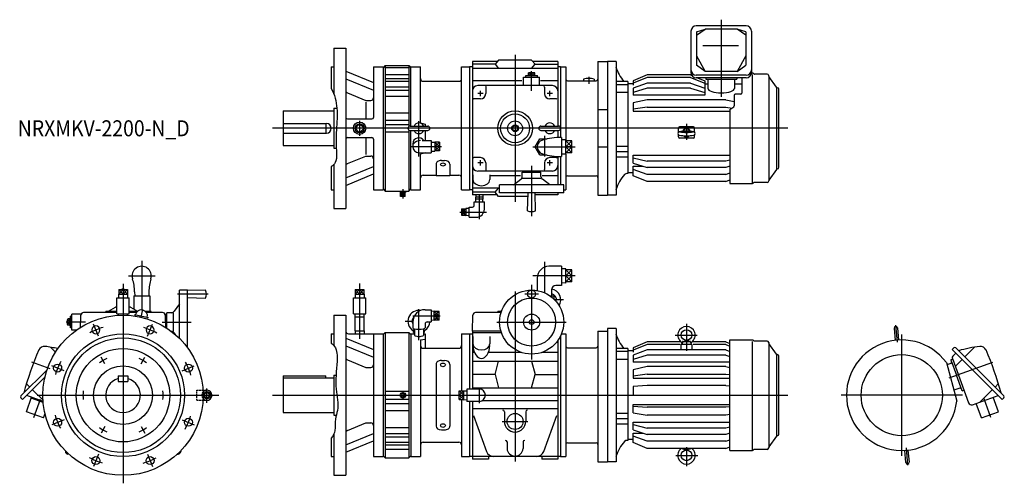
# Model space of a CAD drawing. Units: millimetres. Extents: x -193 to 1650, y -165 to 703.
import ezdxf

# ---------------------------------------------------------------- set-up
doc = ezdxf.new("R2010")
doc.units = ezdxf.units.MM
doc.linetypes.add('DASHED', pattern=[4.5, 3, -1.5])
doc.styles.get("Standard").update_dxf_attribs({"font": 'ROMANS', "bigfont": 'EXTFONT'})

msp = doc.modelspace()

# ---------------------------------------------------------------- linework, layer by layer
at = {"color": 3, "linetype": 'Continuous'}
for p, q in [((1120, 703.4), (1120, 559.2)), ((734, 637.6), (734, 362.4)), ((765, 570.4), (765, 606.7)), ((872, 596.6), (872, 583)), ((674, 565), (664, 565)), ((669, 560), (669, 570)), ((804, 565), (794, 565)), ((799, 560), (799, 570)), ((1244.9, 500), (280, 500)), ((443, 508.5), (434.5, 500)), ((443, 491.5), (434.5, 500)), ((443, 513.9), (443, 485.8)), ((451.5, 500), (443, 508.5)), ((451.5, 500), (443, 491.5)), ((554, 446.9), (554, 513.6)), ((1055, 508.2), (1055, 478.2)), ((789, 486.1), (789, 447.3)), ((540.2, 465.7), (596.4, 465.7)), ((592.6, 465.7), (583.6, 473.8)), ((592.6, 473.8), (583.6, 465.7)), ((592.6, 457.7), (583.6, 465.7)), ((583.6, 457.7), (592.6, 465.7)), ((767.4, 465), (846.4, 465)), ((829, 476.2), (840, 465)), ((829, 465), (840, 476.2)), ((840, 465), (829, 453.8)), ((829, 465), (840, 453.8)), ((674, 435), (664, 435)), ((669, 430), (669, 440)), ((765, 429.4), (765, 335.1)), ((804, 435), (794, 435)), ((799, 430), (799, 440)), ((524, 379.5), (519.5, 372.5)), ((524, 372.5), (519.5, 379.5)), ((524, 386), (524, 368.2)), ((528.5, 372.5), (524, 379.5)), ((524, 372.5), (528.5, 379.5)), ((667, 376.2), (667, 330)), ((630.7, 343), (680.3, 343)), ((634, 349), (642, 343)), ((634, 343), (642, 349)), ((642, 343), (634, 337.1)), ((642, 337.1), (634, 343)), ((35, 251.6), (35, 186)), ((789, 250.1), (789, 192)), ((10, 223.5), (60, 223.5)), ((846.3, 223.5), (767.3, 223.5)), ((829, 234.7), (840, 223.5)), ((829, 223.5), (840, 234.7)), ((840, 223.5), (829, 212.3)), ((829, 223.5), (840, 212.3)), ((0, 208.6), (0, -165)), ((443, 209.1), (443, 105.8)), ((765, 207), (765, 67)), ((0, 198), (-8.1, 189)), ((-8.1, 198), (0, 189)), ((8.1, 198), (0, 189)), ((8.1, 189), (0, 198)), ((159.4, 189.5), (101.7, 189.5)), ((443, 198), (434.9, 189)), ((434.9, 198), (443, 189)), ((451.1, 198), (443, 189)), ((451.1, 189), (443, 198)), ((734, 194.5), (734, -124)), ((777.8, 189.5), (752.6, 189.5)), ((824.5, 178.5), (808.3, 178.5)), ((21.3, 151.4), (47.9, 145.3)), ((33.7, 146.2), (37.1, 160.6)), ((542.8, 148.7), (594, 148.7)), ((554, 102.9), (554, 161)), ((591.6, 156.8), (582.6, 148.7)), ((591.6, 148.7), (582.6, 140.6)), ((591.6, 140.6), (582.6, 148.7)), ((582.6, 156.8), (591.6, 148.7)), ((-70.4, 137), (-106.7, 137)), ((-45.8, 110.5), (-55.3, 133.4)), ((45.8, 110.5), (55.3, 133.4)), ((73.1, 137), (127.8, 137)), ((528.5, 138.5), (542.5, 138.5)), ((699.8, 137), (829.8, 137)), ((1055, 133.9), (1055, 83)), ((1446.5, 131), (1449.3, 99.6)), ((1033.7, 112.7), (1075.2, 112.7)), ((1458, -113.5), (1458, 113.5)), ((-136.2, 49.6), (-170.7, 62.1)), ((-33.8, 58.6), (-41.1, 71.1)), ((33.8, 58.6), (41.1, 71.1)), ((1546.7, 32.3), (1628.7, 62.1)), ((-110.5, 45.8), (-133.4, 55.3)), ((110.5, 45.8), (133.4, 55.3)), ((-160.7, 0), (179.3, 0)), ((157, -14.1), (157, 12.8)), ((280, 0), (1244.9, 0)), ((524, 7), (524, -7)), ((629.3, 8.1), (638.3, 0)), ((629.3, 0), (638.3, 8.1)), ((629.3, 0), (638.3, -8.1)), ((667, 14.3), (667, -15)), ((1571.5, 0), (1344.5, 0)), ((-166.8, -41.5), (-154.3, -7.1)), ((629.3, -8.1), (638.3, 0)), ((1624.8, -41.5), (1612.1, -6.7)), ((-110.5, -45.8), (-133.4, -55.3)), ((110.5, -45.8), (133.4, -55.3)), ((710, -49), (758, -49)), ((-33.8, -58.6), (-41.1, -71.1)), ((33.8, -58.6), (41.1, -71.1)), ((-45.8, -110.5), (-55.3, -133.4)), ((45.8, -110.5), (55.3, -133.4)), ((1055, -97.2), (1055, -132.9)), ((1469.5, -131), (1466.6, -98.5)), ((1034.8, -112.7), (1076.3, -112.7))]:
    msp.add_line(p, q, dxfattribs=at)
at = {"color": 7, "linetype": 'Continuous'}
for p, q in [((1166.7, 692), (1073.3, 692)), ((1074, 680.8), (1090, 685.8)), ((1074, 674.6), (1090, 685.8)), ((1150, 685.8), (1090, 685.8)), ((1166, 680.8), (1150, 685.8)), ((1166, 674.6), (1150, 685.8)), ((1063.3, 682), (1063.3, 604.4)), ((1074, 680.8), (1074, 618)), ((1166, 680.8), (1166, 618)), ((1176.7, 682), (1176.7, 604.4)), ((395, 650), (417, 650)), ((395, 650), (395, 563.6)), ((417, 650), (417, 350)), ((1152.3, 654.3), (1085.7, 654.3)), ((703.2, 627.6), (696.5, 619.8)), ((764.8, 627.6), (703.2, 627.6)), ((771.5, 619.8), (764.8, 627.6)), ((1074, 636), (1090, 606.6)), ((1166, 636), (1150, 606.6)), ((390, 615), (390, 574.6)), ((390, 615), (395, 615)), ((469, 615), (469, 520.5)), ((469, 615), (487, 615)), ((491, 617.5), (487, 613.5)), ((487, 615), (487, 385)), ((491, 617.5), (491, 382.5)), ((491, 617.5), (535, 617.5)), ((491, 613.9), (535, 613.9)), ((535, 617.5), (535, 503.1)), ((535, 617.5), (539, 613.5)), ((539, 615), (557, 615)), ((539, 504), (539, 615)), ((557, 510), (557, 615)), ((634, 385), (634, 615)), ((634, 615), (649, 615)), ((654, 615), (649, 615)), ((649, 615), (649, 385)), ((700.9, 624.9), (654, 624.9)), ((654, 624.9), (654, 615)), ((696.5, 619.8), (654, 619.8)), ((654, 615), (654, 570)), ((814, 612.1), (654, 612.1)), ((696.5, 619.8), (703.2, 612.1)), ((764.8, 612.1), (771.5, 619.8)), ((814, 624.9), (767.1, 624.9)), ((771.5, 619.8), (814, 619.8)), ((814, 624.9), (814, 615)), ((814, 615), (814, 570)), ((819, 615), (814, 615)), ((819, 615), (819, 501.9)), ((819, 615), (829, 615)), ((829, 615), (829, 478.5)), ((889, 625), (889, 375)), ((889, 625), (907, 625)), ((907, 625), (907, 375)), ((923, 625), (907, 625)), ((923, 625), (923, 375)), ((1090, 606.6), (1074, 618)), ((1150, 606.6), (1166, 618)), ((417, 606.9), (469, 585.6)), ((417, 592.7), (469, 571.5)), ((491, 600.9), (535, 600.9)), ((491, 593.2), (535, 593.2)), ((750, 596), (780, 596)), ((750, 580), (750, 596)), ((754, 596), (754, 598.6)), ((754, 598.6), (776, 598.6)), ((758.9, 600.1), (771.1, 600.1)), ((758.9, 598.6), (758.9, 600.1)), ((759.2, 600.1), (759.2, 603.6)), ((760.7, 604.1), (769.3, 604.1)), ((762.1, 600.1), (762.1, 603.6)), ((764.7, 598.6), (763.8, 600.1)), ((765.9, 598.6), (765, 600.1)), ((767.9, 600.1), (767.9, 603.6)), ((770.8, 600.1), (770.8, 603.6)), ((771.1, 598.6), (771.1, 600.1)), ((776, 596), (776, 598.6)), ((780, 580), (780, 596)), ((862, 592.2), (862, 589)), ((882, 592.2), (882, 589)), ((981.5, 599.9), (955, 588.8)), ((981.5, 594.9), (955, 584.5)), ((1062.5, 599.9), (981.5, 599.9)), ((1062.5, 594.9), (981.5, 594.9)), ((1062.5, 599.9), (1065, 598.8)), ((1062.5, 594.9), (1089, 584.5)), ((1166.7, 599.5), (1073.3, 599.5)), ((1166.7, 594.4), (1073.3, 594.4)), ((1075.5, 594.4), (1089, 588.8)), ((1150, 606.6), (1090, 606.6)), ((1091, 594.4), (1091, 591.8)), ((1091, 591.8), (1149, 591.8)), ((1095, 591.8), (1095, 574.7)), ((1145, 591.8), (1145, 574.7)), ((1149, 594.4), (1149, 591.8)), ((1158.5, 594.4), (1158.5, 565.7)), ((1176.7, 603.5), (1177.9, 603.5)), ((1178.8, 397.4), (1178.8, 600.8)), ((1181.3, 601.8), (1179.6, 603)), ((1206, 601.5), (1182.4, 601.5)), ((1209, 598.5), (1209, 401.5)), ((1223.4, 576.9), (1209.4, 596.9)), ((491, 588.1), (535, 588.1)), ((491, 577.8), (535, 577.8)), ((491, 571.6), (535, 571.6)), ((562, 588), (629, 588)), ((746.8, 589.1), (654, 589.1)), ((804, 580), (664, 580)), ((679, 577), (679, 565)), ((814, 589.1), (781.7, 589.1)), ((789, 577), (789, 565)), ((832, 589), (886, 589)), ((945, 587.7), (923, 587.7)), ((945, 581.7), (923, 581.7)), ((945, 587.7), (945, 415.5)), ((955, 583.2), (945, 583.2)), ((955, 588.8), (955, 580.6)), ((981.5, 584.8), (955, 575.3)), ((955, 575.3), (955, 561.8)), ((981.5, 575.1), (955, 567)), ((1062.5, 584.8), (981.5, 584.8)), ((1062.5, 575.1), (981.5, 575.1)), ((1062.5, 584.8), (1089, 575.3)), ((1062.5, 575.1), (1089, 567)), ((1089, 588.8), (1089, 561.8)), ((1089, 583.2), (1095, 583.2)), ((1145, 583.2), (1158.5, 583.2)), ((1224, 423.7), (1224, 576.3)), ((1228, 427), (1228, 573)), ((420.1, 566.2), (454.6, 552)), ((491, 560.2), (535, 560.2)), ((654, 570), (654, 430)), ((669, 555), (657, 555)), ((811, 555), (799, 555)), ((814, 570), (814, 504)), ((945, 567.1), (923, 567.1)), ((1089, 561.8), (955, 561.8)), ((981.5, 553.5), (955, 547.5)), ((1128.5, 553.5), (981.5, 553.5)), ((1128.5, 553.5), (1144, 550)), ((1144, 561.7), (1144, 542.3)), ((1156.5, 563.7), (1146, 563.7)), ((395, 537.5), (400.4, 537.5)), ((395, 537.5), (395, 462.5)), ((454.6, 552), (464, 552)), ((454.6, 549.1), (454.6, 517.5)), ((889, 535), (907, 535)), ((955, 547.5), (955, 531.9)), ((981.5, 539.7), (955, 535.7)), ((981.5, 539.7), (1128.5, 539.7)), ((1128.5, 539.7), (1140.3, 537.9)), ((1136, 535.4), (1142, 538.9)), ((1136, 535.4), (1136, 396.5)), ((300, 532.5), (300, 467.5)), ((300, 532.5), (395, 532.5)), ((420, 517.5), (466, 517.5)), ((491, 528.8), (535, 528.8)), ((955, 531.9), (1136, 531.9)), ((300, 509), (381, 509)), ((380, 509), (380, 491)), ((491, 515.2), (535, 515.2)), ((491, 507.3), (535, 507.3)), ((537.5, 504), (570.5, 504)), ((557, 510), (566, 507.6)), ((566, 507.6), (566, 504)), ((729, 502.9), (734, 505.8)), ((729, 502.9), (729, 497.1)), ((734, 505.8), (739, 502.9)), ((739, 502.9), (739, 497.1)), ((782.5, 504), (815.5, 504)), ((819, 498.1), (819, 483)), ((1040, 492.7), (1040, 500.8)), ((1068, 502.8), (1042, 502.8)), ((1070, 492.7), (1070, 500.8)), ((300, 491), (381, 491)), ((420, 482.5), (466, 482.5)), ((454.6, 482.5), (454.6, 450.8)), ((469, 479.5), (469, 385)), ((491, 493.5), (535, 493.5)), ((535, 496.9), (535, 382.5)), ((537.5, 496), (570.5, 496)), ((539, 385), (539, 496)), ((566, 496), (566, 477.2)), ((729, 497.1), (734, 494.2)), ((734, 494.2), (739, 497.1)), ((771.7, 465), (780.3, 480)), ((780.3, 480), (793.4, 480)), ((782.5, 496), (815.5, 496)), ((814, 496), (814, 482.8)), ((821, 483), (821, 447)), ((1040, 483.7), (1040, 487.6)), ((1068, 481.7), (1042, 481.7)), ((1070, 483.7), (1070, 487.6)), ((300, 467.5), (395, 467.5)), ((395, 462.5), (399.4, 462.5)), ((542.5, 470.9), (542.5, 465.7)), ((560.1, 477.2), (577, 477.2)), ((577, 477.2), (577, 454.2)), ((577, 474.1), (583.6, 474.3)), ((583.6, 474.3), (583.6, 457.2)), ((592.6, 473.8), (583.6, 473.8)), ((592.6, 465.7), (583.6, 465.7)), ((592.6, 473.8), (592.6, 457.7)), ((780.3, 450), (771.7, 465)), ((829, 478.5), (821, 478.2)), ((829, 451.5), (829, 478.5)), ((840, 476.2), (829, 476.2)), ((840, 465), (829, 465)), ((840, 453.8), (840, 476.2)), ((889, 465), (907, 465)), ((945, 465.9), (923, 465.9)), ((420.1, 433.8), (454.6, 448)), ((454.6, 448), (464, 448)), ((554, 454.2), (577, 454.2)), ((566, 453.8), (557, 451.4)), ((557, 385), (557, 451.4)), ((566, 454.2), (566, 453.8)), ((577, 457.4), (583.6, 457.2)), ((592.6, 457.7), (583.6, 457.7)), ((669, 445), (657, 445)), ((780.3, 450), (793.4, 450)), ((811, 445), (799, 445)), ((814, 447.2), (814, 430)), ((819, 447), (819, 394)), ((829, 451.5), (821, 451.8)), ((840, 453.8), (829, 453.8)), ((829, 451.5), (829, 385)), ((945, 455.8), (923, 455.8)), ((945, 445.9), (923, 445.9)), ((955, 449.4), (1136, 449.4)), ((955, 434.9), (955, 449.4)), ((955, 444.9), (981.5, 438.4)), ((390, 428.3), (390, 385)), ((395, 432.5), (395, 350)), ((417, 407.3), (469, 428.5)), ((586, 432.9), (586, 411.4)), ((596, 439.8), (602, 439.8)), ((612, 432.9), (612, 411.4)), ((654, 430), (654, 385)), ((679, 435), (679, 423)), ((789, 435), (789, 423)), ((814, 430), (814, 394)), ((955, 434.9), (981.5, 426.7)), ((955, 411.2), (955, 429)), ((955, 429), (973.9, 429)), ((1128.5, 438.4), (981.5, 438.4)), ((1128.5, 426.7), (981.5, 426.7)), ((1136, 440.2), (1128.5, 438.4)), ((1136, 429), (1128.5, 426.7)), ((417, 393.1), (469, 414.4)), ((562, 412), (586, 412)), ((586, 411.4), (612, 411.4)), ((612, 412), (629, 412)), ((655, 412.8), (655, 403.8)), ((804, 420), (664, 420)), ((687, 412.8), (687, 403.8)), ((744.3, 410.9), (687, 410.9)), ((747.5, 418), (782.5, 418)), ((747.5, 410), (747.5, 418)), ((782.5, 406), (747.5, 406)), ((750, 420), (750, 418)), ((780, 420), (780, 418)), ((782.5, 410), (782.5, 418)), ((814, 410.9), (784.5, 410.9)), ((832, 411), (886, 411)), ((945, 415.5), (943.5, 415.5)), ((955, 416.8), (945, 416.8)), ((981.5, 413.7), (955, 423.1)), ((981.5, 400.1), (955, 411.2)), ((1128.5, 413.7), (981.5, 413.7)), ((1128.5, 413.7), (1136, 416.4)), ((1223.4, 423.1), (1209.4, 403.1)), ((705, 387.9), (654, 387.9)), ((696.5, 380.2), (703.2, 387.9)), ((705, 379), (705, 394)), ((825, 394), (705, 394)), ((730.9, 394), (744.7, 404.4)), ((799.1, 394), (785.3, 404.4)), ((825, 379), (825, 394)), ((1128.5, 400.1), (981.5, 400.1)), ((1128.5, 400.1), (1136, 403.3)), ((1136, 396.5), (1177.9, 396.5)), ((1181.3, 398.2), (1179.6, 397)), ((1206, 398.5), (1182.4, 398.5)), ((390, 385), (395, 385)), ((469, 385), (487, 385)), ((487, 386.5), (491, 382.5)), ((491, 382.5), (535, 382.5)), ((519.1, 382.5), (519, 379.5)), ((529, 379.5), (519, 379.5)), ((519.5, 372.5), (519.5, 379.5)), ((528.5, 372.5), (519.5, 372.5)), ((524, 372.5), (524, 379.5)), ((528.5, 372.5), (528.5, 379.5)), ((528.9, 382.5), (529, 379.5)), ((535, 382.5), (539, 386.5)), ((539, 385), (557, 385)), ((634, 385), (649, 385)), ((654, 385), (649, 385)), ((654, 385), (654, 375.1)), ((696.5, 380.2), (654, 380.2)), ((700.9, 375.1), (654, 375.1)), ((660.1, 371), (660.1, 367)), ((673.9, 371), (660.1, 371)), ((660.4, 375.1), (660.3, 371)), ((673.6, 375.1), (673.7, 371)), ((673.9, 371), (673.9, 367)), ((703.2, 372.4), (696.5, 380.2)), ((758.3, 372.4), (703.2, 372.4)), ((825, 379), (705, 379)), ((757.5, 345.5), (758.5, 379)), ((772.5, 345.5), (771.5, 379)), ((814, 375.1), (771.6, 375.1)), ((814, 379), (814, 375.1)), ((825, 385), (829, 385)), ((889, 375), (907, 375)), ((923, 375), (907, 375)), ((648, 352.5), (654.5, 352.5)), ((648, 333.5), (648, 352.5)), ((657.5, 355.5), (657.5, 362)), ((657.5, 362), (676.5, 362)), ((673.9, 367), (660.1, 367)), ((660.4, 362), (660.3, 367)), ((673.6, 362), (673.7, 367)), ((676.5, 348.5), (676.5, 362)), ((395, 350), (417, 350)), ((634, 349), (634, 337.1)), ((634, 349), (642, 349)), ((634, 343), (642, 343)), ((634, 337.1), (642, 337.1)), ((642, 349.8), (642, 336.3)), ((648, 349.6), (642, 349.8)), ((648, 336.4), (642, 336.3)), ((648, 333.5), (661.5, 333.5)), ((821, 241.5), (797.5, 241.5)), ((821, 241.5), (821, 205.5)), ((829, 236.9), (821, 236.7)), ((829, 210), (829, 236.9)), ((840, 234.7), (829, 234.7)), ((840, 223.5), (829, 223.5)), ((840, 212.3), (840, 234.7)), ((775.5, 219.5), (775.5, 196.1)), ((821, 205.5), (810.5, 205.5)), ((829, 210), (821, 210.3)), ((840, 212.3), (829, 212.3)), ((-8.5, 189), (8.5, 189)), ((-8.5, 189), (-8.3, 182.3)), ((-8.1, 198), (8.1, 198)), ((-8.1, 198), (-8.1, 189)), ((0, 198), (0, 189)), ((8.1, 198), (8.1, 189)), ((8.5, 189), (8.3, 182.3)), ((20, 186), (50, 186)), ((20, 186), (20, 161.3)), ((21.5, 193.5), (21.8, 186)), ((35, 186), (35, 159.9)), ((48.5, 193.5), (48.2, 186)), ((50, 186), (50, 157)), ((121, 197), (106, 197)), ((106, 106.1), (106, 197)), ((121, 88.7), (121, 197)), ((154.5, 197), (121, 196)), ((434.5, 189), (451.5, 189)), ((434.5, 189), (434.7, 182.3)), ((434.9, 198), (451.1, 198)), ((434.9, 198), (434.9, 189)), ((443, 198), (443, 189)), ((451.1, 198), (451.1, 189)), ((451.5, 189), (451.3, 182.3)), ((799.6, 186), (806.3, 186)), ((802.5, 193.5), (802.2, 186)), ((802.5, 197.5), (802.5, 193.5)), ((806.3, 186), (806.3, 180.5)), ((-11.5, 152.3), (-11.5, 182.3)), ((-11.5, 182.3), (11.5, 182.3)), ((11.5, 152.3), (11.5, 182.3)), ((106, 171.1), (95.6, 157.3)), ((121, 183), (154.5, 182)), ((431.5, 152.3), (431.5, 182.3)), ((431.5, 182.3), (454.5, 182.3)), ((454.5, 152.3), (454.5, 182.3)), ((-98.6, 126), (-98.6, 148)), ((-96, 148), (-98.6, 148)), ((-78.9, 152), (-96, 152)), ((-96, 122), (-96, 152)), ((-79.8, 127), (-78.9, 150.2)), ((-11.5, 155), (-73.9, 155)), ((-32.5, 155), (-32.5, 157)), ((-11.5, 157), (-32.5, 157)), ((-27, 157.3), (-14, 164.8)), ((-27, 157), (-27, 157.3)), ((-11.5, 164.8), (-14, 164.8)), ((-11.5, 152.3), (11.5, 152.3)), ((-8.3, 149.8), (-8.2, 152.3)), ((8.3, 149.8), (8.2, 152.3)), ((14, 164.8), (11.5, 164.8)), ((26.6, 157), (11.5, 157)), ((24.8, 155), (11.5, 155)), ((14, 164.8), (27, 157.3)), ((23.1, 151), (22.4, 148.3)), ((52.5, 157), (41.9, 157)), ((73.9, 155), (43.7, 155)), ((52.5, 155), (52.5, 157)), ((78.5, 152), (82, 152)), ((78.9, 150.2), (79.8, 127)), ((90, 154.5), (82, 154.5)), ((82, 125.6), (82, 154.5)), ((94, 154.5), (94, 119.5)), ((395, 150), (417, 150)), ((395, 150), (395, 92.7)), ((417, 150), (417, -150)), ((431.5, 152.3), (454.5, 152.3)), ((434.6, 146.7), (434.8, 152.3)), ((451.4, 146.7), (451.2, 152.3)), ((565.5, 160.2), (577, 160.2)), ((577, 160.2), (577, 137.2)), ((582.6, 157.2), (577, 157)), ((582.6, 140.2), (582.6, 157.2)), ((591.6, 156.8), (582.6, 156.8)), ((591.6, 148.7), (582.6, 148.7)), ((591.6, 140.6), (591.6, 156.8)), ((654, 120), (655.1, 150.2)), ((707.8, 155), (660.1, 155)), ((701.5, 155), (701.5, 157)), ((708.4, 157), (701.5, 157)), ((708.8, 158.1), (707, 157)), ((-104.1, 132.7), (-104.1, 141.3)), ((-100.1, 142.8), (-103.6, 142.8)), ((-100.1, 139.9), (-103.6, 139.9)), ((-100.1, 134.1), (-103.6, 134.1)), ((-100.1, 131.2), (-103.6, 131.2)), ((-100.1, 130.9), (-100.1, 143.1)), ((-98.6, 143.1), (-100.1, 143.1)), ((-98.6, 137.9), (-100.1, 137)), ((-98.6, 136.7), (-100.1, 135.8)), ((-98.6, 130.9), (-100.1, 130.9)), ((45.5, 145.8), (44.8, 143.1)), ((434.6, 146.7), (451.4, 146.7)), ((434.6, 120.7), (434.6, 146.7)), ((451.4, 120.7), (451.4, 146.7)), ((542.5, 137.2), (542.5, 126.3)), ((565.5, 133.2), (565.5, 126.3)), ((569.5, 137.2), (577, 137.2)), ((582.6, 140.2), (577, 140.4)), ((591.6, 140.6), (582.6, 140.6)), ((-96, 126), (-98.6, 126)), ((-87.3, 122), (-96, 122)), ((98, 113.6), (95.6, 116.7)), ((390, 115), (395, 115)), ((390, 115), (390, 97.5)), ((422, 115), (487, 115)), ((434.6, 120.7), (451.4, 120.7)), ((434.6, 120.7), (434.8, 115)), ((451.4, 120.7), (451.2, 115)), ((469, 115), (469, -115)), ((491, 117.5), (487, 113.5)), ((487, 115), (487, -115)), ((491, 117.5), (491, -117.5)), ((491, 117.5), (535, 117.5)), ((535, 117.5), (535, -117.5)), ((535, 117.5), (539, 113.5)), ((539, 115), (539, -115)), ((539, 115), (545.6, 115)), ((544, 117.8), (545.2, 124.6)), ((544, 117.8), (545.4, 117.8)), ((545.5, 124.6), (545.5, 112.1)), ((562.4, 115), (566, 115)), ((562.5, 124.6), (562.5, 112.1)), ((562.6, 117.8), (564, 117.8)), ((562.8, 124.6), (564, 117.8)), ((566, 115), (566, 88)), ((634, 115), (634, 8.1)), ((634, 115), (649, 115)), ((649, 115), (649, 11.5)), ((649, 115), (654, 115)), ((654, 120), (654, 11.5)), ((707.5, 120), (654, 120)), ((708.4, 117), (654, 117)), ((819, 110.8), (819, -115)), ((820.8, 115), (829, 115)), ((829, 115), (829, -115)), ((889, 120), (889, -125)), ((889, 120), (907, 120)), ((923, 125), (907, 125)), ((907, 125), (907, -125)), ((923, 125), (923, -125)), ((1443.8, 125.6), (1445.8, 102.8)), ((1450.1, 126.2), (1452.1, 103.3)), ((417, 106.9), (469, 85.6)), ((417, 92.7), (469, 71.5)), ((557, 104), (566, 104.8)), ((557, 104), (557, -115)), ((655, 110.1), (655, 96.2)), ((687, 110.1), (687, 96.2)), ((814, 102.4), (814, -120)), ((981.5, 99.9), (955, 88.8)), ((981.5, 94.9), (955, 84.5)), ((1042.8, 99.9), (981.5, 99.9)), ((1043, 94.9), (981.5, 94.9)), ((1045, 84.8), (1045, 94.7)), ((1046, 95.7), (1064, 95.7)), ((1047.4, 99.8), (1047, 95.7)), ((1048.1, 100.7), (1055, 102.7)), ((1048.4, 100.7), (1061.6, 100.7)), ((1061.9, 100.7), (1055, 102.7)), ((1062.6, 99.8), (1063, 95.7)), ((1065, 94.7), (1065, 84.8)), ((1128.5, 94.9), (1067.5, 94.9)), ((1128.5, 99.9), (1067.7, 99.9)), ((1128.5, 99.9), (1136, 96.7)), ((1128.5, 94.9), (1136, 91.9)), ((1136, -103.5), (1136, 103.5)), ((1136, 103.5), (1177.9, 103.5)), ((1178.8, -102.6), (1178.8, 100.8)), ((1181.3, 101.8), (1179.6, 103)), ((1206, 101.5), (1182.4, 101.5)), ((1209, 98.5), (1209, -98.5)), ((1223.4, 76.9), (1209.4, 96.9)), ((-136, 89.9), (-126.6, 80.5)), ((562, 88), (629, 88)), ((654, 80.5), (657.9, 80.5)), ((684.1, 80.5), (744.7, 80.5)), ((785.3, 80.5), (814, 80.5)), ((832, 89), (886, 89)), ((945, 87.7), (923, 87.7)), ((945, 81.7), (923, 81.7)), ((945, 87.7), (945, -84.5)), ((955, 83.2), (945, 83.2)), ((955, 88.8), (955, 80.6)), ((981.5, 84.8), (955, 75.3)), ((955, 75.3), (955, 61.8)), ((981.5, 75.1), (955, 67)), ((1128.5, 84.8), (981.5, 84.8)), ((1128.5, 75.1), (981.5, 75.1)), ((1128.5, 84.8), (1136, 82.1)), ((1128.5, 75.1), (1136, 72.8)), ((1224, -76.3), (1224, 76.3)), ((1555.6, 88.6), (1552.4, 85.4)), ((1552.4, 85.4), (1646, -8.2)), ((1553.7, 73.2), (1559.1, 78.7)), ((1559.4, 88.6), (1649.2, -1.2)), ((1594, 89.9), (1576, 72)), ((420.1, 66.2), (454.6, 52)), ((586, 57.8), (586, -57.8)), ((596, 65), (602, 65)), ((612, 57.8), (612, -57.8)), ((654, 63.9), (814, 63.9)), ((696.5, 38.9), (703.2, 63.9)), ((764.8, 63.9), (771.5, 38.9)), ((945, 67.1), (923, 67.1)), ((1136, 61.8), (955, 61.8)), ((1228, -73), (1228, 73)), ((1541.5, 61.1), (1560.9, -11.2)), ((1550.1, 59.7), (1542.6, 57)), ((1549.8, 66.4), (1551.3, 66.9)), ((1549.8, 66.4), (1560.4, 37.3)), ((1551.3, 66.9), (1553.1, 67.6)), ((1552.7, 68.8), (1582.9, -14.1)), ((1570.9, 66.9), (1558.1, 54)), ((-142.2, 47.8), (-191.2, -1.2)), ((395, 37.5), (398.8, 37.5)), ((395, 37.5), (395, -37.5)), ((454.6, 52), (464, 52)), ((696.5, 38.9), (654, 38.9)), ((696.5, 38.9), (703.2, 13.9)), ((764.8, 13.9), (771.5, 38.9)), ((771.5, 38.9), (814, 38.9)), ((981.5, 53.5), (955, 47.5)), ((955, 47.5), (955, 31.9)), ((981.5, 39.7), (955, 35.7)), ((1128.5, 53.5), (981.5, 53.5)), ((981.5, 39.7), (1128.5, 39.7)), ((1128.5, 53.5), (1136, 51.8)), ((1128.5, 39.7), (1136, 38.6)), ((1571, 8.1), (1560.4, 37.3)), ((-146.2, 33.6), (-188, -8.2)), ((-180.8, 21.6), (-174.6, 15.4)), ((-9, 36.5), (-9, 25.5)), ((-9, 36.5), (9, 36.5)), ((-9, 25.5), (9, 25.5)), ((9, 36.5), (9, 25.5)), ((300, 36.5), (300, -32.5)), ((300, 36.5), (380, 36.5)), ((300, 32.5), (395, 32.5)), ((380, 32.5), (380, 36.5)), ((955, 31.9), (1136, 31.9)), ((1638.8, 21.6), (1632.6, 15.4)), ((-169.5, 10.3), (-149.7, -9.5)), ((157, 6.4), (150.6, 0)), ((163.3, 0), (157, 6.4)), ((491, 7.3), (535, 7.3)), ((524, 4.9), (519.1, 0)), ((528.9, 0), (524, 4.9)), ((629.3, -8.1), (629.3, 8.1)), ((629.3, 8.1), (638.3, 8.1)), ((629.3, 0), (638.3, 0)), ((638.3, -8.5), (638.3, 8.5)), ((638.3, 8.5), (644, 8.3)), ((667, 11.5), (644, 11.5)), ((644, 11.5), (644, -11.5)), ((654, 13.9), (814, 13.9)), ((981.5, 18.3), (955, 16.2)), ((955, 16.2), (955, -0.2)), ((1128.5, 18.3), (981.5, 18.3)), ((1128.5, 18.3), (1136, 17.7)), ((1566.9, 13.5), (1555.4, 9.3)), ((1571, 8.1), (1572.5, 8.7)), ((1572.5, 8.7), (1574.3, 9.4)), ((1627.5, 10.3), (1604.6, -12.6)), ((-191.2, -5), (-188, -8.2)), ((-181, -31), (-171.1, -3.7)), ((-149.6, -11.5), (-180.2, -0.4)), ((-149.4, -13.7), (-171.8, -5.6)), ((149.7, -9.5), (157, -9.5)), ((150.6, 0), (157, -6.4)), ((157, -6.4), (163.3, 0)), ((491, -7.3), (535, -7.3)), ((491, -15.2), (535, -15.2)), ((519.1, 0), (524, -4.9)), ((524, -4.9), (528.9, 0)), ((629.3, -8.1), (638.3, -8.1)), ((634, -8.1), (634, -115)), ((638.3, -8.5), (644, -8.3)), ((667, -11.5), (644, -11.5)), ((649, -11.5), (649, -115)), ((654, -11.5), (654, -120)), ((672.9, -9.9), (814, -9.9)), ((981.5, -0.3), (955, -0.2)), ((955, -17.1), (1136, -17.1)), ((955, -33.1), (955, -17.1)), ((1136, -0.3), (981.5, -0.3)), ((1590.6, -17.7), (1638.2, -0.4)), ((1607.1, -42.6), (1597.2, -15.3)), ((1639, -31), (1629.1, -3.7)), ((1649.2, -5), (1646, -8.2)), ((-149.1, -42.6), (-181, -31)), ((-149.1, -42.6), (-146, -34.2)), ((300, -32.5), (395, -32.5)), ((491, -28.8), (535, -28.8)), ((654, -24.8), (814, -24.8)), ((714, -31), (714, -49)), ((754, -31), (754, -49)), ((945, -34.1), (923, -34.1)), ((955, -20.4), (981.5, -22.5)), ((955, -33.1), (981.5, -37.3)), ((1128.5, -22.5), (981.5, -22.5)), ((1136, -21.9), (1128.5, -22.5)), ((1136, -36.2), (1128.5, -37.3)), ((1607.1, -42.6), (1639, -31)), ((395, -37.5), (399.2, -37.5)), ((420.1, -66.2), (454.6, -52)), ((454.6, -52), (464, -52)), ((656, -38), (680.4, -105.1)), ((787.6, -105.1), (812, -38)), ((945, -44.2), (923, -44.2)), ((945, -54.1), (923, -54.1)), ((955, -50.6), (1136, -50.6)), ((955, -65.1), (955, -50.6)), ((955, -55.1), (981.5, -61.6)), ((1128.5, -37.3), (981.5, -37.3)), ((395, -71.8), (395, -150)), ((417, -92.7), (469, -71.5)), ((491, -60.2), (535, -60.2)), ((491, -71.6), (535, -71.6)), ((596, -65), (602, -65)), ((955, -65.1), (981.5, -73.3)), ((955, -88.8), (955, -71)), ((955, -71), (973.9, -71)), ((1128.5, -61.6), (981.5, -61.6)), ((1128.5, -73.3), (981.5, -73.3)), ((1136, -59.8), (1128.5, -61.6)), ((1136, -71), (1128.5, -73.3)), ((390, -80.2), (390, -115)), ((417, -106.9), (469, -85.6)), ((491, -77.8), (535, -77.8)), ((491, -88.1), (535, -88.1)), ((562, -88), (629, -88)), ((719, -87.6), (719, -100)), ((749, -87.6), (749, -100)), ((832, -89), (886, -89)), ((945, -84.5), (943.5, -84.5)), ((955, -83.2), (945, -83.2)), ((981.5, -86.3), (955, -76.9)), ((981.5, -99.9), (955, -88.8)), ((1128.5, -86.3), (981.5, -86.3)), ((1128.5, -86.3), (1136, -83.6)), ((1223.4, -76.9), (1209.4, -96.9)), ((-108, -104.1), (-108, -105.2)), ((-101.7, -110.3), (-103.3, -110.2)), ((101.7, -110.3), (103.3, -110.2)), ((108, -104.1), (108, -105.2)), ((491, -93.2), (535, -93.2)), ((491, -100.9), (535, -100.9)), ((1128.5, -99.9), (981.5, -99.9)), ((1048.1, -100.7), (1055, -102.7)), ((1048.4, -100.7), (1061.6, -100.7)), ((1061.9, -100.7), (1055, -102.7)), ((1128.5, -99.9), (1136, -96.7)), ((1136, -103.5), (1177.9, -103.5)), ((1181.3, -101.8), (1179.6, -103)), ((1206, -101.5), (1182.4, -101.5)), ((1465.9, -126.2), (1463.9, -103.3)), ((1472.2, -125.6), (1470.2, -102.8)), ((390, -115), (395, -115)), ((469, -115), (487, -115)), ((487, -113.5), (491, -117.5)), ((491, -117.5), (535, -117.5)), ((535, -117.5), (539, -113.5)), ((539, -115), (557, -115)), ((634, -115), (649, -115)), ((819, -115), (649, -115)), ((684, -120), (654, -120)), ((684, -115), (684, -120)), ((784, -115), (784, -120)), ((814, -120), (784, -120)), ((819, -115), (829, -115)), ((889, -125), (907, -125)), ((923, -125), (907, -125)), ((395, -150), (417, -150))]:
    msp.add_line(p, q, dxfattribs=at)
at = {"color": 3, "linetype": 'DASHED'}
for p, q in [((138, -9.5), (138, 9.5)), ((138, 9.5), (149.7, 9.5)), ((149.7, 9.5), (157, 9.5)), ((138, -9.5), (149.7, -9.5))]:
    msp.add_line(p, q, dxfattribs=at)
at = {"color": 7, "linetype": 'Continuous'}
for centre, radius in [((734, 500), 32.5), ((734, 500), 27), ((443, 500), 11.5), ((443, 500), 8.54), ((734, 500), 13.9), ((734, 500), 6.25), ((734, 500), 4.9), ((765, 137), 60), ((765, 189.5), 7.5), ((765, 137), 45), ((0, 0), 150), ((765, 137), 15), ((765, 137), 4.32), ((0, 0), 115), ((1055, 112.7), 10), ((0, 0), 107.5), ((0, 0), 87.5), ((1458, 0), 76), ((-122.4, 50.7), 7.5), ((122.4, 50.7), 7.5), ((0, 0), 55), ((157, 0), 6.74), ((524, 0), 5.02), ((734, -49), 15), ((-122.4, -50.7), 7.5), ((122.4, -50.7), 7.5), ((1055, -112.7), 10), ((-50.7, -122.4), 7.5), ((50.7, -122.4), 7.5)]:
    msp.add_circle(centre, radius, dxfattribs=at)
for centre, radius, start, end in [((1073.3, 682), 10, 90, 180), ((1166.7, 682), 10, 0, 90), ((990.3, 634.2), 70, 195.8944, 221.583), ((1073.3, 609.5), 10, 180, 270), ((1166.7, 609.5), 10, 270, 0), ((562, 593), 5, 180, 270), ((629, 593), 5, 270, 0), ((760.7, 601.8), 2.32, 90, 128.5187), ((760.7, 601.8), 2.32, 51.4813, 90), ((765, 595.6), 8.51, 90, 109.8191), ((765, 595.6), 8.51, 70.1809, 90), ((769.3, 601.8), 2.32, 90, 128.5188), ((769.3, 601.8), 2.32, 51.4811, 90), ((832, 592), 3, 180, 270), ((872, 553.5), 40, 75.5225, 104.4775), ((886, 592), 3, 270, 0), ((1073.3, 604.4), 10, 180, 270), ((1166.7, 604.4), 10, 270, 0), ((1177.9, 600.5), 3, 56.3099, 90), ((1182.4, 603.5), 2, 236.3099, 270), ((1206, 598.5), 3, 360, 90), ((1211, 598.1), 2, 180, 215), ((664, 570), 10, 90, 180), ((682, 577), 3, 139.3645, 180), ((786, 577), 3, 360, 43.9161), ((804, 570), 10, 360, 90), ((1225, 578), 2, 215, 269.5273), ((1225, 573), 3, 360, 89.5273), ((422, 570.8), 5, 180, 247.6129), ((464, 557), 5, 270, 0), ((657, 552), 3, 90, 116.895), ((669, 565), 10, 270, 360), ((799, 565), 10, 180, 270), ((811, 552), 3, 61.3279, 90), ((1146, 561.7), 2, 90, 180), ((1156.5, 565.7), 2, 270, 0), ((1140, 542.3), 4, 300, 0), ((420, 520.5), 3, 180, 270), ((466, 520.5), 3, 270, 0), ((381, 500), 9, 270, 90), ((537.5, 500), 4, 90, 270), ((554, 500), 10, 23.5782, 156.4218), ((570.5, 500), 4, 270, 90), ((782.5, 500), 4, 90, 270), ((799, 500), 10, 23.5782, 156.4218), ((815.5, 500), 4, 270, 90), ((1042, 500.8), 2, 90, 180), ((1068, 500.8), 2, 0, 90), ((420, 479.5), 3, 90, 180), ((466, 479.5), 3, 0, 90), ((554, 500), 10, 203.5782, 336.4218), ((821, 354.2), 128.8, 90, 106.113), ((799, 500), 10, 203.5782, 336.4218), ((1042, 483.7), 2, 180, 270), ((1055, 415.9), 78.5, 79.7705, 100.2295), ((1055, 564.4), 78.5, 259.7705, 280.2295), ((1055, 564.4), 72.2, 259.7705, 280.2295), ((1055, 415.9), 78, 82.6376, 97.3624), ((1055, 564.4), 71.8, 261.996, 278.004), ((1068, 483.7), 2, 270, 0), ((554, 465.7), 11.5, 180, 270), ((789, 465), 13.5, 106.113, 253.887), ((464, 443), 5, 0, 90), ((657, 448), 3, 234.5796, 270), ((669, 435), 10, 360, 90), ((821, 575.8), 128.8, 253.887, 270), ((799, 435), 10, 90, 180), ((811, 448), 3, 270, 304.3393), ((422, 429.2), 5, 112.3871, 180), ((664, 430), 10, 180, 270), ((804, 430), 10, 270, 0), ((1225, 422), 2, 90.4727, 145), ((1225, 427), 3, 270.4727, 360), ((562, 407), 5, 90, 180), ((629, 407), 5, 0, 90), ((682, 423), 3, 180, 212.1577), ((740.5, 410), 7, 306.9998, 360), ((789.5, 410), 7, 179.9999, 233.0001), ((786, 423), 3, 324.4083, 360), ((832, 408), 3, 90, 180), ((886, 408), 3, 0, 90), ((990.3, 365.8), 70, 136.9722, 164.1056), ((943.5, 409.5), 6, 90, 136.9722), ((1177.9, 399.5), 3, 270, 303.6901), ((1182.4, 396.5), 2, 90, 123.6901), ((1206, 401.5), 3, 270, 360), ((1211, 401.9), 2, 145, 180), ((654.5, 355.5), 3, 270, 0), ((661.5, 348.5), 15, 270, 0), ((765, 364), 20, 247.9764, 292.0236), ((35, 223.5), 18, 342.8283, 197.1717), ((797.5, 219.5), 22, 90, 180), ((-62.1, 193.5), 83.6, 0, 17.1717), ((132.1, 193.5), 83.6, 162.8283, 180), ((810.5, 197.5), 8, 90, 180), ((0, 195), 4, 47.5189, 132.4811), ((136, 189.5), 20, 337.9757, 22.0243), ((799, 178.5), 12.5, 345.6102, 74.3181), ((799, 178.5), 20.5, 328.5512, 79.989), ((-73.9, 150), 5, 90, 178), ((34.3, 148.4), 11.5, 347, 167), ((73.9, 150), 5, 2, 90), ((90, 161.5), 7, 270, 323), ((554, 138.5), 20.5, 80.5232, 238.571), ((565.5, 137.2), 23, 90, 180), ((660.1, 150), 5, 90, 178), ((-101.8, 141.3), 2.32, 141.4811, 180), ((-101.8, 141.3), 2.32, 180, 218.5188), ((-95.6, 137), 8.51, 160.1809, 180), ((-95.6, 137), 8.51, 180, 199.8191), ((-101.8, 132.7), 2.32, 141.4813, 180), ((-101.8, 132.7), 2.32, 180, 218.5187), ((-50.7, 122.4), 7.5, 89.999995674289, 89.99996471106664), ((50.7, 122.4), 7.5, 44.9999978371445, 44.99997370411132), ((554, 138.5), 12.5, 139.1983, 203.0739), ((554, 138.5), 20.5, 301.429, 356.3727), ((569.5, 133.2), 4, 90, 180), ((90, 112.5), 7, 37, 84.4661), ((422, 120), 5, 180, 270), ((540.1, 118.6), 4, 347.9542, 36.2699), ((567.9, 118.6), 4, 143.7301, 192.0458), ((990.3, 134.2), 70, 195.8944, 221.583), ((1055, 112.7), 16.3, 306.1075, 233.8925), ((1447, 125.9), 3.15, 5, 185), ((562, 93), 5, 180, 270), ((629, 93), 5, 270, 0), ((1046, 94.7), 1, 90, 180), ((1043, 96.3), 4, 355, 53.8925), ((1048.4, 99.7), 1, 90, 175), ((1061.6, 99.7), 1, 5, 90), ((1067, 96.3), 4, 126.1075, 185), ((1064, 94.7), 1, 0, 90), ((1177.9, 100.5), 3, 56.3099, 90), ((1182.4, 103.5), 2, 236.3099, 270), ((1206, 98.5), 3, 360, 90), ((1211, 98.1), 2, 180, 215), ((1458, 0), 103.5, 36.1931, 353.8069), ((394.5, -152.8), 601.2, 156.7211, 164.858), ((-147.4, 80.3), 11.2, 82.3009, 156.7211), ((-186.3, -207), 301.2, 77.685, 82.3009), ((832, 92), 3, 180, 270), ((886, 92), 3, 270, 0), ((1225, 78), 2, 215, 269.5273), ((1225, 73), 3, 360, 89.5273), ((1557.5, 86.7), 2.7, 45, 135), ((1644.3, -207), 301.2, 97.6991, 105.3442), ((1605.4, 80.3), 11.2, 23.2789, 97.6991), ((1063.5, -152.8), 601.2, 15.142, 23.2789), ((422, 70.8), 5, 180, 247.6129), ((464, 57), 5, 270, 0), ((1549.4, 61.6), 2, 290, 20), ((1556.6, 70.3), 4.2, 135, 200), ((0, 0), 32.5, 106.0766, 73.9234), ((157, 0), 9.5, 270, 138.4745), ((667, 0), 11.5, 270, 90), ((1567.6, 11.6), 2, 20, 110), ((-189.3, -3.1), 2.7, 135, 225), ((157, 0), 9.5, 221.5255, 270), ((1588.5, -12.1), 6, 200, 290), ((1647.3, -3.1), 2.7, 315, 45), ((711, -31), 3, 0, 90), ((757, -31), 3, 90, 180), ((464, -57), 5, 0, 90), ((734, -49), 20, 180, 0), ((422, -70.8), 5, 112.3871, 180), ((1225, -73), 3, 270.4727, 360), ((562, -93), 5, 90, 180), ((629, -93), 5, 0, 90), ((716, -87.6), 3, 0, 90), ((752, -87.6), 3, 90, 180), ((832, -92), 3, 90, 180), ((886, -92), 3, 0, 90), ((990.3, -134.2), 70, 136.9722, 164.1056), ((943.5, -90.5), 6, 90, 136.9722), ((1225, -78), 2, 90.4727, 145), ((-103, -105.2), 5, 180, 266.2148), ((103, -105.2), 5, 273.7852, 0), ((694.5, -100), 15, 200, 270), ((734, -99), 15, 183.8225, 356.1775), ((773.5, -100), 15, 270, 340), ((1055, -112.7), 16.3, 127.9895, 52.0105), ((1048.4, -99.7), 1, 188.8347, 270), ((1061.6, -99.7), 1, 270, 351.1653), ((1177.9, -100.5), 3, 270, 303.6901), ((1182.4, -103.5), 2, 90, 123.6901), ((1206, -98.5), 3, 270, 360), ((1211, -98.1), 2, 145, 180), ((1469, -125.9), 3.15, 185, 5)]:
    msp.add_arc(centre, radius, start, end, dxfattribs=at)
at = {"color": 3, "linetype": 'Continuous'}
for radius, start, end in [(132.5, 106.4266, 117.8347), (132.5, 61.4266, 72.8347), (132.5, 151.4266, 162.8347), (75, 113.8768, 126.1232), (75, 53.8768, 66.1232), (132.5, 16.4266, 27.8347), (75, 173.8768, 186.1232), (75, 353.8768, 6.1232), (132.5, 196.4266, 207.8347), (132.5, 331.4266, 342.8347), (75, 233.8768, 246.1232), (75, 293.8768, 306.1232), (132.5, 241.4266, 252.8347), (132.5, 286.4266, 297.8347)]:
    msp.add_arc((0, 0), radius, start, end, dxfattribs=at)
at = {"color": 3, "linetype": 'DASHED'}
msp.add_arc((157, 0), 9.5, 138.4745, 221.5255, dxfattribs=at)
at = {"color": 7, "linetype": 'Continuous'}
for centre, major_axis, ratio, start_param, end_param in [((1120, 574.7), (25, 0), 0.336548, 3.141593, 6.283185), ((1055, 491.6), (8, 0), 0.996195, 0.31012, 2.831472), ((1055, 491.2), (7.58, 0), 0.996195, 0.39478, 2.746812), ((554, 470.9), (-11.5, 0), 0.97437, 3.741502, 6.283185), ((1041.8, 490.1), (3.15, 0), 0.996195, 1.826878, 4.456303), ((1055, 491.6), (8, 0), 0.996195, 3.913023, 5.511755), ((1068.1, 490.1), (-3.15, 0), 0.996195, 1.826882, 4.456307), ((558.1, 465.7), (-15.6, 0), 0.735218, 4.805124, 5.830301), ((596, 432.9), (10, 0), 0.69392, 1.570796, 3.141593), ((602, 432.9), (-10, 0), 0.69392, 3.141593, 4.712389), ((671, 403.8), (16, 0), 0.707127, 3.141593, 6.283185), ((554, 126.3), (11.5, 0), 0.224951, 3.141593, 6.283185), ((554, 112.1), (8.32, 0.01), 0.224952, 3.140961, 6.282554), ((671, 96.2), (16, 0), 0.707104, 3.141593, 6.283185), ((671, 96.2), (0, 27.4), 0.584291, 1.709063, 4.599947), ((596, 57.8), (10, 0), 0.719318, 1.570796, 3.141593), ((602, 57.8), (-10, 0), 0.719318, 3.141593, 4.712389), ((596, -57.8), (10, 0), 0.719318, 3.141593, 4.712389), ((602, -57.8), (-10, 0), 0.719318, 1.570796, 3.141593)]:
    msp.add_ellipse(centre, major_axis=major_axis, ratio=ratio, start_param=start_param, end_param=end_param, dxfattribs=at)
for centre, major_axis, ratio in [((599, 432.2), (-4.5, 0.01), 0.642788), ((599, 56.9), (4.5, 0), 0.766044), ((599, -56.9), (4.5, 0), 0.766044)]:
    msp.add_ellipse(centre, major_axis=major_axis, ratio=ratio, dxfattribs=at)
at = {"color": 3, "linetype": 'Continuous'}
for points, knots in [([(390, 574.6), (393, 568.9), (400.6, 550.7), (401.4, 516.8), (398, 481.6), (400, 454.7), (399.7, 436.5), (392.9, 430.2), (390, 428.3)], [0, 0, 0, 0, 19.371141, 58.307008, 100.081849, 124.971991, 140.775873, 151.116177, 151.116177, 151.116177, 151.116177]), ([(390, 97.5), (392.3, 95.8), (401.3, 87), (401, 54.4), (395.3, 16.1), (405.5, -21.2), (395.6, -46), (399.4, -64.6), (393.1, -76.1), (390, -80.2)], [0, 0, 0, 0, 8.490695, 36.433021, 89.018343, 128.941833, 145.493857, 167.127172, 182.711712, 182.711712, 182.711712, 182.711712])]:
    msp.add_open_spline(points, degree=3, knots=knots, dxfattribs=at)

# ---------------------------------------------------------------- texts
at = {"color": 7, "insert": (-197.1, 485), "char_height": 30, "attachment_point": 7}
msp.add_mtext('{\\W0.888889;NRXMKV-2200-N_D}', dxfattribs=at)

doc.saveas('drawing.dxf')
